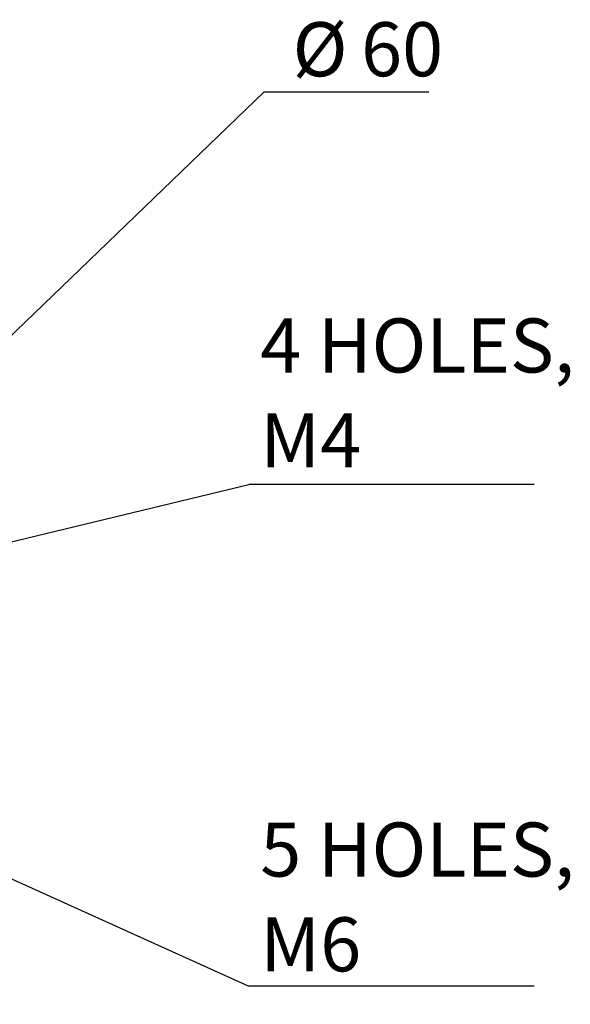
# Model space of a CAD drawing. Units: millimetres. Extents: x 11 to 578, y -13 to 409.
# Drawn here: x 161 to 209, y 159 to 246 of the extents above; entities that cross this region are included whole.
import ezdxf

# ---------------------------------------------------------------- set-up
doc = ezdxf.new("R2010")
doc.units = ezdxf.units.MM
doc.header["$LTSCALE"] = 2
doc.layers.add('DIM', color=7, linetype='Continuous')
doc.styles.add('SLDTEXTSTYLE3', font='TXT', dxfattribs={"width": 0.7})
doc.dimstyles.new('SLDDIMSTYLE2', dxfattribs={"dimtxt": 5.084961, "dimasz": 5.084961, "dimexe": 0, "dimexo": 0.0625, "dimgap": 1.27124, "dimtad": 0, "dimtih": 1, "dimtoh": 1, "dimrnd": 1e-09, "dimzin": 12, "dimdsep": 46, "dimtxsty": 'SLDTEXTSTYLE3', "dimsah": 1, "dimcen": 0, "dimadec": 0, "dimazin": 3, "dimtfac": 1, "dimtofl": 0, "dimtmove": 0, "dimatfit": 3, "dimfxl": 1, "dimfrac": 2, "dimtolj": 1, "dimtzin": 12, "dimarcsym": 0})
doc.dimstyles.new('SLDDIMSTYLE3', dxfattribs={"dimtxt": 0.18, "dimasz": 5.084961, "dimexe": 0, "dimexo": 0.0625, "dimgap": 0, "dimtad": 0, "dimtih": 1, "dimtoh": 1, "dimdec": 0, "dimrnd": 1e-09, "dimzin": 0, "dimdsep": 46, "dimtxsty": 'Standard', "dimsah": 1, "dimcen": 0.09, "dimadec": 0, "dimazin": 0, "dimtfac": 5.084961, "dimtdec": 0, "dimtofl": 0, "dimtmove": 0, "dimatfit": 3, "dimfxl": 1, "dimfrac": 2, "dimtolj": 1, "dimtzin": 0, "dimarcsym": 0})

# ---------------------------------------------------------------- blocks, each defined once
blk = doc.blocks.new('_D_8')
at = {"layer": 'DIM'}
for p, q in [((142.095, 200.889), (182.303, 239.614)), ((182.303, 239.614), (196.798, 239.614))]:
    blk.add_line(p, q, dxfattribs=at)
blk.add_solid([(142.095, 200.889), (146.3, 203.853), (145.215, 204.98)], dxfattribs=at)
at = {"layer": 'DIM', "char_height": 4.7625, "attachment_point": 1, "style": 'SLDTEXTSTYLE3'}
for s, insert in [('%%c', (184.803, 245.754)), ('60', (190.836, 245.754))]:
    blk.add_mtext(s, dxfattribs=dict(at, insert=insert))
blk = doc.blocks.new('SW_NOTE_2')
at = {"layer": 'DIM', "color": 0}
blk.add_line((25.098, 0), (0, 0), dxfattribs=at)
at = {"layer": 'DIM', "color": 0, "char_height": 4.7625, "attachment_point": 1, "style": 'SLDTEXTSTYLE3'}
for s, insert in [('4 HOLES,', (0.998, 14.631)), ('M4', (0.998, 6.281))]:
    blk.add_mtext(s, dxfattribs=dict(at, insert=insert))
blk = doc.blocks.new('SW_NOTE_3')
at = {"layer": 'DIM', "color": 0}
blk.add_line((25.098, 0), (0, 0), dxfattribs=at)
at = {"layer": 'DIM', "color": 0, "char_height": 4.7625, "attachment_point": 1, "style": 'SLDTEXTSTYLE3'}
for s, insert in [('5 HOLES,', (0.998, 14.405)), ('M6', (0.998, 6.055))]:
    blk.add_mtext(s, dxfattribs=dict(at, insert=insert))

msp = doc.modelspace()

# ---------------------------------------------------------------- block references
at = {"layer": 'DIM'}
for name, p in [('SW_NOTE_2', (180.965, 205.034)), ('SW_NOTE_3', (180.965, 160.872))]:
    msp.add_blockref(name, p, dxfattribs=at)

# ---------------------------------------------------------------- dimensions: what is measured, and where the dimension line sits
dim = msp.add_diameter_dim_2p(p1=(98.879, 159.267), p2=(142.095, 200.889), dimstyle='SLDDIMSTYLE2', dxfattribs=at)
dim.commit()
dim.dimension.update_dxf_attribs({"geometry": '_D_8', "text_midpoint": (190.801, 243.42), "dimtype": 163})

# ---------------------------------------------------------------- leaders
for points in [[(134.147, 193.751), (180.965, 205.034)], [(134.934, 181.646), (180.965, 160.872)]]:
    msp.add_leader(points, dimstyle='SLDDIMSTYLE3', dxfattribs=at)

doc.saveas('drawing.dxf')
